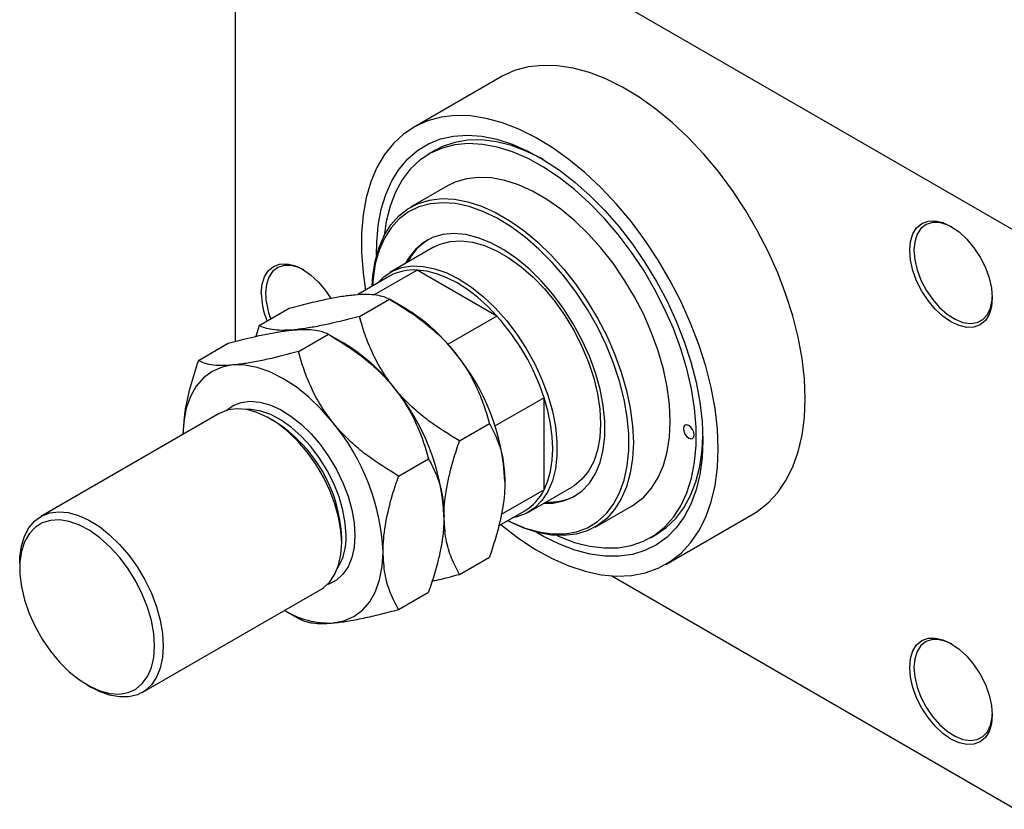
# Model space of a CAD drawing. Units: millimetres. Extents: x -193 to 462, y -130 to 295.
# Drawn here: x -193 to -33, y -130 to -2 of the extents above; entities that cross this region are included whole.
import ezdxf

# ---------------------------------------------------------------- set-up
doc = ezdxf.new("R2010")
doc.units = ezdxf.units.MM

msp = doc.modelspace()

# ---------------------------------------------------------------- linework, layer by layer
at = {"color": 7, "linetype": 'Continuous', "lineweight": 25}
for p, q in [((-157.33, 36.81), (-30.76, -36.24)), ((-157.68, 36.6), (-157.68, -54.15)), ((-114.54, -11.16), (-128.68, -19.33)), ((-125.12, -23.04), (-126.18, -23.66)), ((-123.18, -28.85), (-129.19, -32.32)), ((-125.44, -38.82), (-132.52, -42.9)), ((-128.1, -42.52), (-135.07, -46.54)), ((-115.14, -50), (-128.1, -42.52)), ((-132.62, -43.54), (-137.77, -46.51)), ((-137.49, -50.06), (-132.62, -47.25)), ((-130.1, -48.71), (-132.61, -47.26)), ((-153.75, -51.52), (-148.89, -48.71)), ((-115.14, -50), (-123.09, -54.59)), ((-153.75, -51.52), (-154.31, -53.32)), ((-147.39, -55.77), (-142.52, -52.96)), ((-140, -54.42), (-142.51, -52.97)), ((-163.65, -57.23), (-158.79, -54.42)), ((-107.48, -63.27), (-115.43, -67.86)), ((-107.48, -78.24), (-107.48, -63.27)), ((-160.28, -65.85), (-189.27, -82.58)), ((-151.31, -67.08), (-152.02, -66.67)), ((-121.23, -70.29), (-116.36, -67.48)), ((-131.13, -76), (-126.26, -73.19)), ((-107.48, -78.24), (-114.46, -82.26)), ((-110.02, -81.87), (-102.95, -77.79)), ((-99.2, -84.29), (-93.19, -80.82)), ((-114.9, -84.11), (-110.63, -81.64)), ((-87.69, -90.35), (-73.55, -82.18)), ((-140.36, -86.87), (-140.36, -86.06)), ((-90.19, -86.02), (-89.13, -85.4)), ((-121.23, -91.98), (-116.36, -89.17)), ((-192.69, -90.14), (-192.69, -90.95)), ((-96.48, -92.22), (-30.76, -130.16)), ((-172.77, -111.16), (-143.78, -94.43)), ((-131.13, -97.69), (-126.26, -94.88)), ((-149.67, -97.83), (-147.41, -99.14)), ((-181.73, -109.93), (-181.03, -110.34))]:
    msp.add_line(p, q, dxfattribs=at)
at = {"color": 7, "linetype": 'Continuous', "lineweight": 25, "flags": 128}
for points in [[(-65.05, -63.41), (-65.18, -60.2), (-65.56, -56.87), (-66.19, -53.45), (-67.07, -49.97), (-68.18, -46.47), (-69.52, -42.96), (-71.08, -39.49), (-72.84, -36.08), (-74.78, -32.77), (-76.89, -29.58), (-79.16, -26.53), (-81.55, -23.67), (-84.06, -21), (-86.65, -18.57), (-89.31, -16.37), (-92.01, -14.45), (-94.72, -12.81), (-97.44, -11.46), (-100.12, -10.43), (-102.74, -9.71), (-105.3, -9.32), (-107.75, -9.26), (-110.08, -9.52), (-112.27, -10.12), (-114.3, -11.03), (-114.54, -11.16)], [(-79.2, -71.57), (-79.32, -68.36), (-79.7, -65.03), (-80.34, -61.61), (-81.21, -58.14), (-82.32, -54.63), (-83.67, -51.13), (-85.22, -47.66), (-86.98, -44.25), (-88.92, -40.93), (-91.04, -37.74), (-93.3, -34.7), (-95.7, -31.83), (-98.2, -29.17), (-100.79, -26.73), (-103.45, -24.54), (-106.15, -22.61), (-108.87, -20.97), (-111.58, -19.63), (-114.26, -18.59), (-116.89, -17.88), (-119.44, -17.48), (-121.89, -17.42), (-124.22, -17.69), (-126.41, -18.28), (-128.45, -19.19), (-130.3, -20.42), (-131.96, -21.95), (-133.41, -23.77), (-134.64, -25.86), (-135.63, -28.2), (-136.39, -30.78), (-136.89, -33.57), (-137.15, -36.55), (-137.15, -39.69), (-136.89, -42.96), (-136.49, -45.77)], [(-134.7, -40.17), (-134.67, -38.07), (-134.43, -35.27), (-133.93, -32.65), (-133.2, -30.23), (-132.23, -28.05), (-131.04, -26.12), (-129.64, -24.45), (-128.04, -23.07), (-126.25, -21.99), (-124.29, -21.21), (-122.18, -20.75), (-119.94, -20.6), (-117.59, -20.77), (-115.15, -21.27), (-112.65, -22.07), (-110.11, -23.18), (-107.55, -24.59), (-104.99, -26.28), (-102.47, -28.24), (-99.99, -30.44), (-97.6, -32.87), (-95.3, -35.51), (-93.12, -38.33), (-91.09, -41.3), (-89.21, -44.4), (-87.51, -47.59), (-86.01, -50.85), (-84.71, -54.15), (-83.63, -57.46), (-82.78, -60.74), (-82.16, -63.97), (-81.79, -67.11), (-81.67, -70.14), (-81.67, -70.14)], [(-105.38, -85.68), (-105.02, -85.83), (-102.52, -86.77), (-100.08, -87.38), (-97.72, -87.68), (-95.46, -87.64), (-93.33, -87.28), (-91.34, -86.6), (-89.53, -85.6), (-87.9, -84.3), (-86.47, -82.7), (-85.25, -80.83), (-84.27, -78.7), (-83.52, -76.33), (-83.02, -73.74), (-82.76, -70.97), (-82.76, -68.04), (-83.02, -64.98), (-83.52, -61.82), (-84.27, -58.59), (-85.25, -55.32), (-86.47, -52.04), (-87.9, -48.8), (-89.53, -45.61), (-91.34, -42.51), (-93.33, -39.54), (-95.46, -36.72), (-97.72, -34.08), (-100.08, -31.65), (-102.52, -29.44), (-105.02, -27.49), (-107.55, -25.81), (-110.09, -24.42), (-112.61, -23.33), (-115.08, -22.56), (-117.49, -22.1), (-119.8, -21.97), (-122, -22.17), (-124.06, -22.69), (-125.96, -23.53), (-127.69, -24.68), (-129.22, -26.14), (-130.54, -27.87), (-131.64, -29.88), (-132.51, -32.13), (-133.14, -34.61), (-133.49, -36.98)], [(-107.64, -24.54), (-107.76, -24.47), (-110.29, -23.23), (-112.79, -22.29), (-115.23, -21.68), (-117.6, -21.38), (-119.85, -21.42), (-121.99, -21.78), (-123.97, -22.46), (-125.12, -23.04)], [(-93.19, -80.82), (-92.79, -80.57), (-91.3, -79.41), (-90.01, -77.96), (-88.93, -76.23), (-88.08, -74.26), (-87.47, -72.06), (-87.1, -69.66), (-86.97, -67.08), (-87.1, -64.36), (-87.47, -61.53), (-88.08, -58.61), (-88.93, -55.66), (-90.01, -52.7), (-91.3, -49.76), (-92.79, -46.88), (-94.45, -44.09), (-96.28, -41.43), (-98.25, -38.92), (-100.34, -36.61), (-102.51, -34.5), (-104.76, -32.64), (-107.04, -31.03), (-109.34, -29.71), (-111.62, -28.68), (-113.86, -27.95), (-116.04, -27.54), (-118.12, -27.46), (-120.09, -27.69), (-121.92, -28.24), (-123.18, -28.85)], [(-135.4, -45.14), (-135.29, -43.48), (-134.91, -41.08), (-134.3, -38.88), (-133.45, -36.91), (-132.37, -35.18), (-131.09, -33.73), (-129.6, -32.57), (-127.93, -31.71), (-126.1, -31.16), (-124.13, -30.92), (-122.05, -31.01), (-119.87, -31.42), (-117.63, -32.15), (-115.35, -33.18), (-113.05, -34.5), (-110.77, -36.11), (-108.52, -37.97), (-106.35, -40.08), (-104.26, -42.39), (-102.29, -44.9), (-100.46, -47.56), (-98.8, -50.34), (-97.31, -53.22), (-96.02, -56.16), (-94.95, -59.13), (-94.09, -62.08), (-93.48, -64.99), (-93.11, -67.83), (-92.98, -70.55), (-93.11, -73.12), (-93.48, -75.53), (-94.09, -77.73), (-94.95, -79.7), (-96.02, -81.43), (-97.31, -82.88), (-98.8, -84.04), (-100.46, -84.9), (-102.29, -85.45), (-104.26, -85.68), (-106.35, -85.6), (-108.52, -85.19), (-110.77, -84.46), (-113.05, -83.43), (-113.4, -83.25)], [(-113.38, -83.24), (-112.83, -83.51), (-110.55, -84.46), (-108.32, -85.09), (-106.17, -85.41), (-104.12, -85.39), (-102.2, -85.05), (-100.42, -84.39), (-98.82, -83.41), (-97.41, -82.13), (-96.21, -80.56), (-95.22, -78.73), (-94.48, -76.65), (-93.98, -74.35), (-93.72, -71.86), (-93.72, -69.2), (-93.98, -66.42), (-94.48, -63.54), (-95.22, -60.6), (-96.21, -57.63), (-97.41, -54.67), (-98.82, -51.77), (-100.42, -48.94), (-102.2, -46.23), (-104.12, -43.66), (-106.17, -41.28), (-108.32, -39.11), (-110.55, -37.17), (-112.83, -35.49), (-115.13, -34.09), (-117.42, -32.99), (-119.67, -32.2), (-121.87, -31.73), (-123.97, -31.58), (-125.96, -31.76), (-127.81, -32.26), (-129.5, -33.08), (-131.01, -34.21), (-132.32, -35.64), (-133.42, -37.34), (-134.28, -39.3), (-134.91, -41.49), (-135.28, -43.89), (-135.38, -45.13)], [(-48.08, -39.31), (-47.95, -37.87), (-47.57, -36.64), (-46.95, -35.65), (-46.12, -34.96), (-45.1, -34.58), (-43.94, -34.54), (-42.68, -34.82), (-41.37, -35.43), (-40.06, -36.33), (-38.79, -37.5), (-37.63, -38.89), (-36.62, -40.44), (-35.78, -42.1), (-35.16, -43.8), (-34.78, -45.48), (-34.65, -47.06), (-34.78, -48.5), (-35.16, -49.74), (-35.78, -50.72), (-36.62, -51.41), (-37.63, -51.79), (-38.79, -51.84), (-40.06, -51.55), (-41.37, -50.94), (-42.68, -50.04), (-43.94, -48.87), (-45.1, -47.48), (-46.12, -45.93), (-46.95, -44.27), (-47.57, -42.57), (-47.95, -40.9), (-48.08, -39.31)], [(-41.18, -35.54), (-41.98, -35.16), (-43.22, -34.81), (-44.38, -34.8), (-45.4, -35.12), (-46.24, -35.77), (-46.86, -36.71), (-47.25, -37.91), (-47.38, -39.31)], [(-107.48, -80.41), (-106.07, -80.38), (-104.32, -80.05), (-102.74, -79.4), (-101.33, -78.43), (-100.12, -77.15), (-99.13, -75.6), (-98.38, -73.78), (-97.87, -71.74), (-97.61, -69.49), (-97.61, -67.08), (-97.87, -64.53), (-98.38, -61.9), (-99.13, -59.21), (-100.12, -56.52), (-101.33, -53.85), (-102.74, -51.26), (-104.32, -48.77), (-106.07, -46.43), (-107.94, -44.28), (-109.91, -42.34), (-111.95, -40.64), (-114.03, -39.22), (-116.12, -38.09), (-118.18, -37.27), (-120.19, -36.77), (-122.12, -36.6), (-123.93, -36.76), (-125.59, -37.25), (-127.09, -38.07), (-128.4, -39.19), (-129.5, -40.61), (-129.98, -41.43)], [(-125.44, -38.82), (-124.34, -38.29), (-122.72, -37.87), (-120.97, -37.77), (-119.11, -37.99), (-117.18, -38.53), (-115.2, -39.39), (-113.2, -40.54), (-111.22, -41.98), (-109.28, -43.67), (-107.42, -45.59), (-105.67, -47.71), (-104.06, -50), (-102.6, -52.42), (-101.33, -54.93), (-100.26, -57.5), (-99.4, -60.08), (-98.79, -62.63), (-98.41, -65.11), (-98.29, -67.49), (-98.41, -69.72), (-98.79, -71.77), (-99.4, -73.61), (-100.26, -75.2), (-101.33, -76.53), (-102.6, -77.58), (-102.95, -77.79)], [(-47.38, -39.31), (-47.25, -40.86), (-46.86, -42.51), (-46.24, -44.17), (-45.4, -45.78), (-44.38, -47.28), (-43.22, -48.6), (-41.98, -49.69), (-40.69, -50.51), (-39.42, -51.02), (-38.21, -51.2), (-37.12, -51.04), (-36.18, -50.56), (-35.45, -49.76), (-34.94, -48.69), (-34.68, -47.38), (-34.65, -46.86)], [(-153.44, -46.28), (-153.31, -44.84), (-152.93, -43.61), (-152.31, -42.63), (-151.47, -41.93), (-150.46, -41.56), (-149.3, -41.51), (-148.04, -41.79), (-146.72, -42.4), (-145.41, -43.31), (-144.15, -44.48), (-142.99, -45.86), (-142.15, -47.12)], [(-146.54, -42.51), (-147.33, -42.13), (-148.58, -41.79), (-149.74, -41.78), (-150.76, -42.1), (-151.59, -42.74), (-152.22, -43.68), (-152.6, -44.88), (-152.73, -46.28)], [(-134.62, -44.69), (-133.53, -43.6), (-132.16, -42.71), (-130.62, -42.12), (-128.93, -41.86), (-127.13, -41.92), (-125.23, -42.3), (-123.26, -43), (-121.27, -44.01), (-119.27, -45.31), (-117.31, -46.87), (-115.41, -48.68), (-113.6, -50.71), (-111.92, -52.92), (-110.38, -55.28), (-109.01, -57.75), (-107.84, -60.29), (-106.87, -62.87), (-106.14, -65.44), (-105.64, -67.96), (-105.39, -70.4), (-105.39, -72.7), (-105.64, -74.85), (-106.14, -76.8), (-106.87, -78.52), (-107.84, -79.98), (-109.01, -81.17), (-110.38, -82.07), (-111.92, -82.65), (-112.63, -82.8)], [(-115.14, -50), (-116.7, -48.39), (-118.31, -46.95), (-119.95, -45.69), (-121.62, -44.62), (-123.29, -43.76), (-124.94, -43.12), (-126.55, -42.7), (-128.1, -42.52)], [(-158.04, -57.95), (-159.81, -58.3), (-161.41, -58.99), (-162.81, -60.03), (-163.99, -61.39), (-164.93, -63.05), (-165.62, -64.99), (-166.03, -67.16), (-166.17, -69.25)], [(-141.77, -67.34), (-143.68, -65.15), (-145.7, -63.2), (-147.78, -61.52), (-149.91, -60.13), (-152.03, -59.07), (-154.12, -58.34), (-156.13, -57.97), (-158.04, -57.95)], [(-107.48, -78.24), (-106.87, -76.8), (-106.42, -75.19), (-106.16, -73.44), (-106.07, -71.57), (-106.16, -69.59), (-106.42, -67.53), (-106.87, -65.42), (-107.48, -63.27)], [(-73.55, -82.18), (-72.84, -81.74), (-71.08, -80.36), (-69.52, -78.69), (-68.18, -76.73), (-67.07, -74.51), (-66.19, -72.04), (-65.56, -69.36), (-65.18, -66.47), (-65.05, -63.41)], [(-140.36, -86.87), (-140.48, -84.84), (-140.86, -82.7), (-141.46, -80.52), (-142.3, -78.32), (-143.34, -76.16), (-144.56, -74.09), (-145.95, -72.14), (-147.46, -70.37), (-149.08, -68.8), (-150.75, -67.48), (-152.45, -66.43), (-154.15, -65.66), (-155.79, -65.21), (-157.36, -65.08), (-158.82, -65.26), (-160.13, -65.76), (-160.28, -65.85)], [(-84.85, -68.3), (-84.79, -68.73), (-84.59, -69.17), (-84.31, -69.56), (-83.97, -69.83), (-83.63, -69.95), (-83.34, -69.9), (-83.15, -69.67), (-83.08, -69.32), (-83.15, -68.89), (-83.34, -68.45), (-83.63, -68.07), (-83.97, -67.79), (-84.31, -67.67), (-84.59, -67.73), (-84.79, -67.95), (-84.85, -68.3)], [(-81.67, -70.14), (-81.79, -73.02), (-82.16, -75.74), (-82.78, -78.26), (-83.63, -80.56), (-84.71, -82.62), (-86.01, -84.42), (-87.51, -85.94), (-89.21, -87.18), (-91.09, -88.11), (-93.12, -88.73), (-95.3, -89.04), (-97.6, -89.02), (-99.99, -88.69), (-102.47, -88.04), (-104.99, -87.08), (-107.55, -85.82), (-108.76, -85.12)], [(-89.13, -85.4), (-87.63, -84.38), (-86.09, -82.92), (-84.77, -81.19), (-83.67, -79.18), (-82.8, -76.93), (-82.18, -74.45), (-81.8, -71.77), (-81.68, -69.52)], [(-114.49, -83.88), (-114.26, -84.07), (-111.58, -86.13), (-108.87, -87.92), (-106.15, -89.41), (-103.45, -90.6), (-100.79, -91.48), (-98.2, -92.03), (-95.7, -92.26), (-93.3, -92.16), (-91.04, -91.73), (-88.92, -90.98), (-86.98, -89.9), (-85.22, -88.52), (-83.67, -86.85), (-82.32, -84.89), (-81.21, -82.67), (-80.34, -80.21), (-79.7, -77.52), (-79.32, -74.63), (-79.2, -71.57)], [(-192.69, -90.14), (-192.66, -89.17), (-192.41, -87.37), (-191.92, -85.77), (-191.19, -84.4), (-190.25, -83.3), (-189.12, -82.5), (-187.81, -81.99), (-186.35, -81.81), (-184.79, -81.94), (-183.14, -82.4), (-181.45, -83.16), (-179.74, -84.21), (-178.07, -85.54), (-176.46, -87.1), (-174.94, -88.88), (-173.56, -90.82), (-172.33, -92.89), (-171.29, -95.05), (-170.46, -97.25), (-169.85, -99.44), (-169.48, -101.57), (-169.35, -103.6)], [(-170.77, -103.6), (-170.89, -101.6), (-171.28, -99.49), (-171.9, -97.33), (-172.76, -95.17), (-173.83, -93.06), (-175.08, -91.05), (-176.49, -89.18), (-178.02, -87.5), (-179.64, -86.06), (-181.31, -84.87), (-182.98, -83.98), (-184.63, -83.4), (-186.21, -83.14), (-187.68, -83.22), (-189.02, -83.62), (-190.18, -84.34), (-191.15, -85.37), (-191.89, -86.68), (-192.4, -88.23), (-192.65, -90), (-192.65, -91.94), (-192.4, -94), (-191.89, -96.14), (-191.15, -98.31), (-190.18, -100.45), (-189.02, -102.52), (-187.68, -104.46), (-186.21, -106.24), (-184.63, -107.81), (-182.98, -109.13), (-181.31, -110.17), (-179.64, -110.91), (-178.02, -111.33), (-176.49, -111.42), (-175.08, -111.18), (-173.83, -110.61), (-172.76, -109.73), (-171.9, -108.56), (-171.28, -107.13), (-170.89, -105.46), (-170.77, -103.6)], [(-143.78, -94.43), (-143.34, -94.14), (-142.3, -93.19), (-141.46, -91.95), (-140.86, -90.47), (-140.48, -88.76), (-140.36, -86.87)], [(-141.77, -99.87), (-140.01, -99.53), (-138.41, -98.83), (-137, -97.79), (-135.82, -96.43), (-134.88, -94.77), (-134.2, -92.84), (-133.78, -90.67), (-133.64, -88.3)], [(-48.08, -107.09), (-47.95, -105.65), (-47.57, -104.42), (-46.95, -103.43), (-46.12, -102.74), (-45.1, -102.36), (-43.94, -102.32), (-42.68, -102.6), (-41.37, -103.21), (-40.06, -104.11), (-38.79, -105.28), (-37.63, -106.67), (-36.62, -108.22), (-35.78, -109.88), (-35.16, -111.58), (-34.78, -113.26), (-34.65, -114.84), (-34.78, -116.28), (-35.16, -117.52), (-35.78, -118.5), (-36.62, -119.19), (-37.63, -119.57), (-38.79, -119.62), (-40.06, -119.33), (-41.37, -118.73), (-42.68, -117.82), (-43.94, -116.65), (-45.1, -115.26), (-46.12, -113.71), (-46.95, -112.05), (-47.57, -110.35), (-47.95, -108.68), (-48.08, -107.09)], [(-169.35, -103.6), (-169.48, -105.49), (-169.85, -107.2), (-170.46, -108.69), (-171.29, -109.92), (-172.33, -110.88), (-173.56, -111.53), (-174.94, -111.88), (-176.46, -111.9), (-178.07, -111.61), (-179.74, -111), (-181.03, -110.34)], [(-41.18, -103.32), (-41.98, -102.94), (-43.22, -102.6), (-44.38, -102.58), (-45.4, -102.91), (-46.24, -103.55), (-46.86, -104.49), (-47.25, -105.69), (-47.38, -107.09)], [(-47.38, -107.09), (-47.25, -108.65), (-46.86, -110.29), (-46.24, -111.95), (-45.4, -113.56), (-44.38, -115.06), (-43.22, -116.38), (-41.98, -117.47), (-40.69, -118.29), (-39.42, -118.8), (-38.21, -118.98), (-37.12, -118.82), (-36.18, -118.34), (-35.45, -117.54), (-34.94, -116.47), (-34.68, -115.16), (-34.65, -114.64)]]:
    msp.add_lwpolyline(points, dxfattribs=at)
at = {"color": 8, "linetype": 'Continuous', "lineweight": 25, "flags": 128}
for points in [[(-159.15, -65.35), (-159.14, -65.35), (-158, -64.54), (-156.7, -64.04), (-155.24, -63.85), (-153.67, -63.99), (-152.03, -64.44), (-150.33, -65.2), (-148.63, -66.26), (-146.96, -67.58), (-145.34, -69.15), (-143.83, -70.92), (-142.44, -72.86), (-141.22, -74.94), (-140.18, -77.09), (-139.34, -79.29), (-138.73, -81.48), (-138.36, -83.61), (-138.24, -85.65)], [(-139.65, -85.65), (-139.78, -83.64), (-140.16, -81.53), (-140.79, -79.37), (-141.65, -77.21), (-142.72, -75.1), (-143.97, -73.09), (-145.38, -71.22), (-146.91, -69.55), (-148.53, -68.1), (-150.19, -66.92), (-151.87, -66.02), (-153.52, -65.44), (-155.1, -65.18), (-155.94, -65.18)], [(-138.24, -85.65), (-138.36, -87.54), (-138.73, -89.24), (-139.34, -90.73), (-140.18, -91.96), (-141.22, -92.92), (-142.44, -93.58), (-142.79, -93.7)]]:
    msp.add_lwpolyline(points, dxfattribs=at)
at = {"color": 7, "linetype": 'Continuous', "lineweight": 25}
for centre, radius, start, end in [((-121.62, -45.17), 8.92, 122.1627, 153.7463), ((-128.64, -50.65), 8.15, 86.2117, 119.2151), ((-140.89, -46.01), 12.56, 181.2465, 202.388), ((-140.86, -46.02), 11.88, 181.2555, 201.819), ((-145.57, -74.34), 29.94, 37.9809, 58.8775), ((-142.81, -74.82), 37.17, 18.106, 41.894), ((-155.47, -80.05), 29.94, 37.9809, 58.8775), ((-149.11, -78.5), 35.3, 2.6376, 39.7722), ((-159.01, -84.21), 35.3, 2.6376, 39.7722), ((-163.95, -87.02), 23.61, 2.3351, 57.6472), ((-168.91, -89.92), 35.3, 2.6376, 39.7722), ((-114.76, -74.67), 8.11, 300.6723, 333.9154), ((-106.52, -71.38), 8.84, 266.0849, 297.9709), ((-142.37, -85.89), 13.99, 238.5463, 272.4375)]:
    msp.add_arc(centre, radius, start, end, dxfattribs=at)
at = {"color": 8, "linetype": 'Continuous', "lineweight": 25}
msp.add_arc((-149.02, -86.09), 9.37, 328.3299, 2.6862, dxfattribs=at)
at = {"color": 7, "linetype": 'Continuous', "lineweight": 25}
for points, knots in [([(-148.89, -48.71), (-147.18, -48.27), (-144.6, -47.6), (-141.46, -46.96), (-139.59, -46.66), (-138.59, -46.56), (-138.24, -46.53)], [0, 0, 0, 0, 0.432045, 0.654349, 0.879653, 1, 1, 1, 1]), ([(-138.24, -46.53), (-137.57, -46.48), (-136.21, -46.4), (-134.69, -46.54), (-133.48, -46.82), (-132.91, -47.11), (-132.62, -47.25)], [0, 0, 0, 0, 0.249578, 0.504364, 0.751047, 1, 1, 1, 1]), ([(-132.62, -47.25), (-130.92, -48.29), (-128.33, -49.88), (-125.19, -52.46), (-123.33, -54.29), (-122.33, -55.49), (-121.98, -55.91)], [0, 0, 0, 0, 0.432045, 0.654349, 0.879653, 1, 1, 1, 1]), ([(-137.49, -50.06), (-139.2, -50.5), (-141.78, -51.17), (-144.92, -51.8), (-146.79, -52.1), (-147.79, -52.2), (-148.14, -52.24)], [0, 0, 0, 0, 0.432045, 0.654349, 0.879653, 1, 1, 1, 1]), ([(-131.88, -61.63), (-132.55, -60.73), (-133.9, -58.91), (-135.42, -56), (-136.63, -53.03), (-137.2, -51.05), (-137.49, -50.06)], [0, 0, 0, 0, 0.249578, 0.504364, 0.751047, 1, 1, 1, 1]), ([(-158.79, -54.42), (-157.08, -53.98), (-154.5, -53.31), (-151.36, -52.68), (-149.49, -52.38), (-148.49, -52.28), (-148.14, -52.24)], [0, 0, 0, 0, 0.432045, 0.654349, 0.879653, 1, 1, 1, 1]), ([(-148.14, -52.24), (-148.81, -52.28), (-150.17, -52.37), (-151.69, -52.23), (-152.9, -51.95), (-153.47, -51.66), (-153.75, -51.52)], [0, 0, 0, 0, 0.249578, 0.504364, 0.751047, 1, 1, 1, 1]), ([(-148.14, -52.24), (-147.47, -52.2), (-146.11, -52.11), (-144.59, -52.25), (-143.38, -52.53), (-142.81, -52.82), (-142.52, -52.96)], [0, 0, 0, 0, 0.249578, 0.504364, 0.751047, 1, 1, 1, 1]), ([(-142.52, -52.96), (-140.82, -54.01), (-138.23, -55.59), (-135.09, -58.18), (-133.23, -60.01), (-132.22, -61.21), (-131.88, -61.63)], [0, 0, 0, 0, 0.432045, 0.654349, 0.879653, 1, 1, 1, 1]), ([(-147.39, -55.77), (-149.1, -56.21), (-151.68, -56.88), (-154.82, -57.52), (-156.69, -57.82), (-157.69, -57.92), (-158.04, -57.95)], [0, 0, 0, 0, 0.4320454, 0.6543493, 0.8796534, 1, 1, 1, 1]), ([(-141.77, -67.34), (-142.45, -66.44), (-143.8, -64.62), (-145.32, -61.71), (-146.53, -58.75), (-147.1, -56.77), (-147.39, -55.77)], [0, 0, 0, 0, 0.249578, 0.504364, 0.751047, 1, 1, 1, 1]), ([(-121.98, -55.91), (-121.3, -56.81), (-119.95, -58.63), (-118.43, -61.54), (-117.22, -64.51), (-116.65, -66.49), (-116.36, -67.48)], [0, 0, 0, 0, 0.249578, 0.504364, 0.751047, 1, 1, 1, 1]), ([(-163.65, -57.23), (-164.12, -58.68), (-165.04, -61.49), (-165.96, -65.57), (-166.08, -68.03), (-166.15, -69.24)], [0, 0, 0, 0, 0.3515816, 0.6836541, 1, 1, 1, 1]), ([(-158.04, -57.95), (-158.71, -58), (-160.07, -58.08), (-161.59, -57.95), (-162.8, -57.66), (-163.37, -57.38), (-163.65, -57.23)], [0, 0, 0, 0, 0.249578, 0.504364, 0.751047, 1, 1, 1, 1]), ([(-131.88, -61.63), (-131.2, -62.53), (-129.85, -64.35), (-128.33, -67.26), (-127.12, -70.22), (-126.55, -72.2), (-126.26, -73.19)], [0, 0, 0, 0, 0.249578, 0.504364, 0.751047, 1, 1, 1, 1]), ([(-121.23, -70.29), (-122.93, -69.25), (-125.52, -67.66), (-128.66, -65.08), (-130.52, -63.25), (-131.53, -62.05), (-131.88, -61.63)], [0, 0, 0, 0, 0.432045, 0.654349, 0.879653, 1, 1, 1, 1]), ([(-131.13, -76), (-132.83, -74.96), (-135.42, -73.38), (-138.56, -70.79), (-140.42, -68.96), (-141.43, -67.76), (-141.77, -67.34)], [0, 0, 0, 0, 0.432045, 0.654349, 0.879653, 1, 1, 1, 1]), ([(-116.36, -67.48), (-115.91, -68.33), (-115.01, -70.06), (-114.05, -73.15), (-113.91, -75.62), (-113.84, -76.87)], [0, 0, 0, 0, 0.324962, 0.65749, 1, 1, 1, 1]), ([(-123.74, -82.59), (-123.74, -82.43), (-123.73, -80.93), (-123.39, -77.87), (-122.41, -73.85), (-121.56, -71.3), (-121.23, -70.29)], [0, 0, 0, 0, 0.041946, 0.395009, 0.761056, 1, 1, 1, 1]), ([(-126.26, -73.19), (-125.79, -74.1), (-124.87, -75.85), (-123.94, -78.96), (-123.81, -81.37), (-123.74, -82.59)], [0, 0, 0, 0, 0.342901, 0.666774, 1, 1, 1, 1]), ([(-133.64, -88.3), (-133.64, -88.1), (-133.63, -86.58), (-133.27, -83.5), (-132.3, -79.53), (-131.46, -77), (-131.13, -76)], [0, 0, 0, 0, 0.052205, 0.401411, 0.76306, 1, 1, 1, 1]), ([(-113.84, -76.87), (-113.85, -77.03), (-113.86, -78.53), (-114.2, -81.59), (-115.18, -85.61), (-116.02, -88.16), (-116.36, -89.17)], [0, 0, 0, 0, 0.041946, 0.395009, 0.761056, 1, 1, 1, 1]), ([(-123.74, -82.59), (-123.75, -82.78), (-123.76, -84.31), (-124.12, -87.39), (-125.09, -91.36), (-125.93, -93.88), (-126.26, -94.88)], [0, 0, 0, 0, 0.052205, 0.401411, 0.76306, 1, 1, 1, 1]), ([(-121.23, -91.98), (-121.68, -91.13), (-122.58, -89.4), (-123.54, -86.31), (-123.67, -83.84), (-123.74, -82.59)], [0, 0, 0, 0, 0.324962, 0.65749, 1, 1, 1, 1]), ([(-131.13, -97.69), (-131.6, -96.79), (-132.52, -95.04), (-133.45, -91.93), (-133.58, -89.52), (-133.64, -88.3)], [0, 0, 0, 0, 0.342901, 0.666774, 1, 1, 1, 1]), ([(-125.68, -93.08), (-125.18, -92.97), (-123.75, -92.65), (-122.22, -92.24), (-121.23, -91.98)], [0, 0, 0, 0, 0.3521372, 1, 1, 1, 1]), ([(-147.39, -99.15), (-146.87, -99.39), (-146.08, -99.76), (-144.39, -99.96), (-143.06, -99.97), (-142.11, -99.9), (-141.77, -99.87)], [0, 0, 0, 0, 0.4320454, 0.6543493, 0.8796534, 1, 1, 1, 1]), ([(-141.77, -99.87), (-141.03, -99.79), (-139.53, -99.62), (-136.89, -99.11), (-134.08, -98.47), (-132.11, -97.95), (-131.13, -97.69)], [0, 0, 0, 0, 0.249578, 0.504364, 0.751047, 1, 1, 1, 1])]:
    msp.add_open_spline(points, degree=3, knots=knots, dxfattribs=at)

doc.saveas('drawing.dxf')
